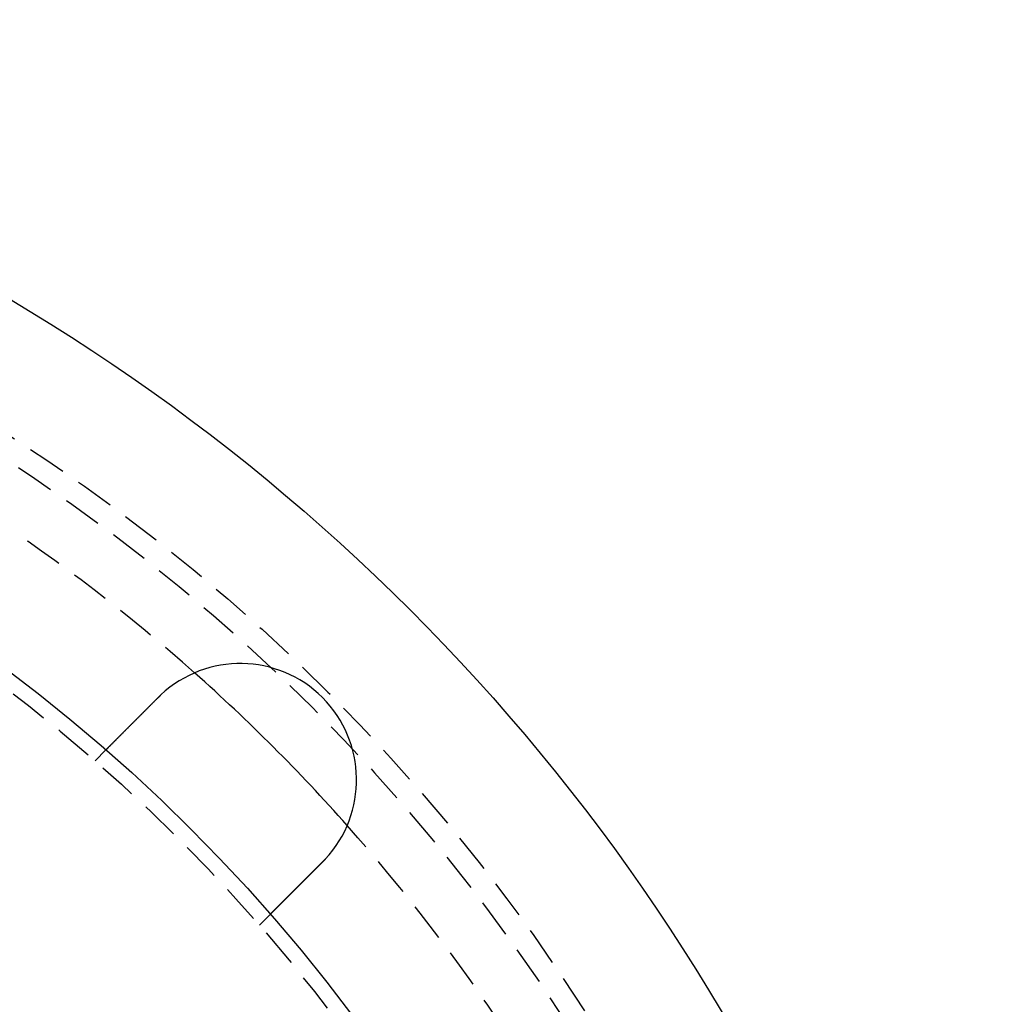
# Model space of a CAD drawing. Extents: x 166 to 434, y -396 to 397.
# Drawn here: x 371 to 434, y -199 to -136 of the extents above; entities that cross this region are included whole.
import ezdxf

# ---------------------------------------------------------------- set-up
doc = ezdxf.new("R2010")
doc.units = 0
doc.header["$LTSCALE"] = 10
doc.linetypes.add('VERDECKT', pattern=[0.375, 0.25, -0.125])
doc.layers.get('0').update_dxf_attribs({"linetype": 'CONTINUOUS'})
doc.layers.add('STEMPEL', color=3, linetype='CONTINUOUS')

# ---------------------------------------------------------------- blocks, each defined once
blk = doc.blocks.new('A$C4438B9CC')
at = {"color": 1, "linetype": 'VERDECKT'}
for p, q in [((71.05721, 82.14518), (71.76598, 82.85395)), ((81.66381, 71.53858), (82.37258, 72.24735))]:
    blk.add_line(p, q, dxfattribs=at)
for points in [[(75.129, 86.2169, 0), (75.1304, 86.2184, 0), (75.1318, 86.2198, 0), (75.1332, 86.2212, 0), (75.1347, 86.2226, 0), (75.1361, 86.224, 0), (75.1375, 86.2255, 0), (75.1389, 86.2269, 0), (75.1404, 86.2283, 0), (75.1418, 86.2297, 0), (75.1432, 86.2312, 0), (75.1447, 86.2326, 0), (75.1461, 86.234, 0), (75.1475, 86.2354, 0), (75.1489, 86.2368, 0), (75.1504, 86.2382, 0), (75.1518, 86.2397, 0), (75.1532, 86.2411, 0), (75.1547, 86.2425, 0), (75.1561, 86.2439, 0), (75.1575, 86.2453, 0), (75.159, 86.2468, 0), (75.1604, 86.2482, 0), (75.1618, 86.2496, 0), (75.1632, 86.251, 0), (75.1647, 86.2524, 0), (75.1661, 86.2538, 0), (75.1675, 86.2552, 0), (75.169, 86.2567, 0), (75.1704, 86.2581, 0), (75.1719, 86.2595, 0), (75.1733, 86.2609, 0), (75.1747, 86.2623, 0), (75.1762, 86.2637, 0), (75.1776, 86.2651, 0), (75.179, 86.2665, 0), (75.1805, 86.2679, 0), (75.1819, 86.2693, 0), (75.1833, 86.2708, 0), (75.1848, 86.2722, 0), (75.1862, 86.2736, 0), (75.1877, 86.275, 0), (75.1891, 86.2764, 0), (75.1905, 86.2778, 0), (75.192, 86.2792, 0), (75.1934, 86.2806, 0), (75.1949, 86.282, 0), (75.1963, 86.2834, 0), (75.1977, 86.2848, 0), (75.1992, 86.2862, 0), (75.2006, 86.2876, 0), (75.2021, 86.289, 0), (75.2035, 86.2904, 0), (75.2049, 86.2918, 0), (75.2064, 86.2932, 0), (75.2078, 86.2946, 0), (75.2093, 86.296, 0), (75.2107, 86.2974, 0), (75.2122, 86.2988, 0), (75.2136, 86.3002, 0), (75.2151, 86.3016, 0), (75.2165, 86.303, 0), (75.2179, 86.3044, 0), (75.2194, 86.3058, 0), (75.2208, 86.3072, 0), (75.2223, 86.3086, 0), (75.2237, 86.31, 0), (75.2252, 86.3114, 0), (75.2266, 86.3128, 0), (75.2281, 86.3142, 0), (75.2295, 86.3156, 0), (75.231, 86.317, 0), (75.2324, 86.3184, 0), (75.2339, 86.3198, 0), (75.2353, 86.3212, 0), (75.2368, 86.3226, 0), (75.2382, 86.324, 0), (75.2397, 86.3254, 0), (75.2411, 86.3268, 0), (75.2426, 86.3282, 0), (75.244, 86.3296, 0), (75.2455, 86.3309, 0), (75.2469, 86.3323, 0), (75.2484, 86.3337, 0), (75.2498, 86.3351, 0), (75.2513, 86.3365, 0), (75.2528, 86.3379, 0), (75.2542, 86.3393, 0), (75.2557, 86.3407, 0), (75.2571, 86.3421, 0), (75.2586, 86.3435, 0), (75.26, 86.3448, 0), (75.2615, 86.3462, 0), (75.2629, 86.3476, 0), (75.2644, 86.349, 0), (75.2659, 86.3504, 0), (75.2673, 86.3518, 0), (75.2688, 86.3532, 0), (75.2702, 86.3545, 0), (75.2717, 86.3559, 0), (75.2732, 86.3573, 0), (75.2746, 86.3587, 0), (75.2761, 86.3601, 0), (75.2775, 86.3614, 0), (75.279, 86.3628, 0), (75.2805, 86.3642, 0), (75.2819, 86.3656, 0), (75.2834, 86.367, 0), (75.2848, 86.3684, 0), (75.2863, 86.3697, 0), (75.2878, 86.3711, 0), (75.2892, 86.3725, 0), (75.2907, 86.3739, 0), (75.2922, 86.3752, 0), (75.2936, 86.3766, 0), (75.2951, 86.378, 0), (75.2965, 86.3794, 0), (75.298, 86.3808, 0), (75.2995, 86.3821, 0), (75.3009, 86.3835, 0), (75.3024, 86.3849, 0), (75.3039, 86.3863, 0), (75.3053, 86.3876, 0), (75.3068, 86.389, 0), (75.3083, 86.3904, 0), (75.3097, 86.3917, 0), (75.3112, 86.3931, 0), (75.3127, 86.3945, 0)], [(71.766, 82.8539, 0), (71.766, 82.854, 0), (71.766, 82.854, 0), (71.7661, 82.8541, 0), (71.7662, 82.8541, 0), (71.7663, 82.8542, 0), (71.7664, 82.8544, 0), (71.7666, 82.8545, 0), (71.7667, 82.8547, 0), (71.7669, 82.8549, 0), (71.7672, 82.8551, 0), (71.7674, 82.8554, 0), (71.7677, 82.8557, 0), (71.768, 82.8559, 0), (71.7683, 82.8563, 0), (71.7686, 82.8566, 0), (71.769, 82.857, 0), (71.7694, 82.8574, 0), (71.7698, 82.8578, 0), (71.7703, 82.8582, 0), (71.7707, 82.8587, 0), (71.7712, 82.8592, 0), (71.7717, 82.8597, 0), (71.7723, 82.8603, 0), (71.7728, 82.8608, 0), (71.7734, 82.8614, 0), (71.7741, 82.862, 0), (71.7747, 82.8627, 0), (71.7754, 82.8633, 0), (71.776, 82.864, 0), (71.7768, 82.8647, 0), (71.7775, 82.8655, 0), (71.7783, 82.8662, 0), (71.779, 82.867, 0), (71.7799, 82.8678, 0), (71.7807, 82.8687, 0), (71.7816, 82.8695, 0), (71.7824, 82.8704, 0), (71.7834, 82.8713, 0), (71.7843, 82.8723, 0), (71.7853, 82.8732, 0), (71.7863, 82.8742, 0), (71.7873, 82.8752, 0), (71.7883, 82.8763, 0), (71.7894, 82.8773, 0), (71.7905, 82.8784, 0), (71.7916, 82.8796, 0), (71.7927, 82.8807, 0), (71.7939, 82.8819, 0), (71.7951, 82.8831, 0), (71.7963, 82.8843, 0), (71.7976, 82.8855, 0), (71.7988, 82.8868, 0), (71.8001, 82.8881, 0), (71.8015, 82.8894, 0), (71.8028, 82.8908, 0), (71.8042, 82.8922, 0), (71.8056, 82.8936, 0), (71.807, 82.895, 0), (71.8085, 82.8964, 0), (71.81, 82.8979, 0), (71.8115, 82.8994, 0), (71.813, 82.901, 0), (71.8146, 82.9025, 0), (71.8162, 82.9041, 0), (71.8178, 82.9057, 0), (71.8194, 82.9074, 0), (71.8211, 82.909, 0), (71.8228, 82.9107, 0), (71.8245, 82.9125, 0), (71.8262, 82.9142, 0), (71.828, 82.916, 0), (71.8298, 82.9178, 0), (71.8317, 82.9196, 0), (71.8335, 82.9215, 0), (71.8354, 82.9234, 0), (71.8373, 82.9253, 0), (71.8392, 82.9272, 0), (71.8412, 82.9292, 0), (71.8432, 82.9312, 0), (71.8452, 82.9332, 0), (71.8473, 82.9352, 0), (71.8493, 82.9373, 0), (71.8514, 82.9394, 0), (71.8535, 82.9415, 0), (71.8557, 82.9436, 0), (71.8578, 82.9458, 0), (71.86, 82.948, 0), (71.8623, 82.9502, 0), (71.8645, 82.9525, 0), (71.8668, 82.9547, 0), (71.8691, 82.957, 0), (71.8714, 82.9594, 0), (71.8737, 82.9617, 0), (71.8761, 82.9641, 0), (71.8785, 82.9664, 0), (71.8809, 82.9689, 0), (71.8833, 82.9713, 0), (71.8858, 82.9737, 0), (71.8883, 82.9762, 0), (71.8908, 82.9787, 0), (71.8933, 82.9813, 0), (71.8958, 82.9838, 0), (71.8984, 82.9864, 0), (71.901, 82.989, 0), (71.9036, 82.9916, 0), (71.9062, 82.9942, 0), (71.9089, 82.9969, 0), (71.9116, 82.9995, 0), (71.9143, 83.0022, 0), (71.917, 83.0049, 0), (71.9197, 83.0077, 0), (71.9225, 83.0104, 0), (71.9252, 83.0132, 0), (71.928, 83.016, 0), (71.9309, 83.0188, 0), (71.9337, 83.0217, 0), (71.9365, 83.0245, 0), (71.9394, 83.0274, 0), (71.9423, 83.0303, 0), (71.9452, 83.0332, 0), (71.9482, 83.0361, 0), (71.9511, 83.0391, 0), (71.9541, 83.042, 0), (71.9571, 83.045, 0), (71.9601, 83.048, 0), (71.9631, 83.0511, 0), (71.9661, 83.0541, 0), (71.9692, 83.0572, 0), (71.9723, 83.0602, 0), (71.9753, 83.0633, 0), (71.9785, 83.0664, 0), (71.9816, 83.0695, 0), (71.9847, 83.0727, 0), (71.9879, 83.0758, 0), (71.991, 83.079, 0), (71.9942, 83.0822, 0), (71.9974, 83.0854, 0), (72.0007, 83.0886, 0), (72.0039, 83.0919, 0), (72.0071, 83.0951, 0), (72.0104, 83.0984, 0), (72.0137, 83.1016, 0), (72.017, 83.1049, 0), (72.0203, 83.1082, 0), (72.0236, 83.1116, 0), (72.0269, 83.1149, 0), (72.0303, 83.1183, 0), (72.0336, 83.1216, 0), (72.037, 83.125, 0), (72.0404, 83.1284, 0), (72.0439, 83.1318, 0), (72.0473, 83.1353, 0), (72.0508, 83.1388, 0), (72.0543, 83.1423, 0), (72.0579, 83.1459, 0), (72.0615, 83.1494, 0), (72.0651, 83.1531, 0), (72.0687, 83.1567, 0), (72.0724, 83.1604, 0), (72.0761, 83.1641, 0), (72.0798, 83.1678, 0), (72.0836, 83.1716, 0), (72.0874, 83.1753, 0), (72.0912, 83.1792, 0), (72.095, 83.183, 0), (72.0989, 83.1869, 0), (72.1028, 83.1908, 0), (72.1067, 83.1947, 0), (72.1107, 83.1987, 0), (72.1147, 83.2026, 0), (72.1187, 83.2066, 0), (72.1227, 83.2107, 0), (72.1268, 83.2148, 0), (72.1309, 83.2188, 0), (72.135, 83.223, 0), (72.1392, 83.2271, 0), (72.1433, 83.2313, 0), (72.1475, 83.2355, 0), (72.1518, 83.2397, 0), (72.156, 83.244, 0), (72.1603, 83.2483, 0), (72.1646, 83.2526, 0), (72.169, 83.2569, 0), (72.1733, 83.2613, 0), (72.1777, 83.2657, 0), (72.1821, 83.2701, 0), (72.1866, 83.2746, 0), (72.1911, 83.279, 0), (72.1956, 83.2835, 0), (72.2001, 83.2881, 0), (72.2046, 83.2926, 0), (72.2092, 83.2972, 0), (72.2138, 83.3018, 0), (72.2184, 83.3064, 0), (72.2231, 83.3111, 0), (72.2278, 83.3157, 0), (72.2325, 83.3205, 0), (72.2372, 83.3252, 0), (72.242, 83.3299, 0), (72.2468, 83.3347, 0), (72.2516, 83.3395, 0), (72.2564, 83.3444, 0), (72.2612, 83.3492, 0), (72.2661, 83.3541, 0), (72.271, 83.359, 0), (72.276, 83.3639, 0), (72.2809, 83.3689, 0), (72.2859, 83.3739, 0), (72.2909, 83.3789, 0), (72.2959, 83.3839, 0), (72.301, 83.389, 0), (72.3061, 83.394, 0), (72.3112, 83.3991, 0), (72.3163, 83.4043, 0), (72.3214, 83.4094, 0), (72.3266, 83.4146, 0), (72.3318, 83.4198, 0), (72.337, 83.425, 0), (72.3423, 83.4302, 0), (72.3475, 83.4355, 0), (72.3528, 83.4408, 0), (72.3581, 83.4461, 0), (72.3635, 83.4514, 0), (72.3688, 83.4568, 0), (72.3742, 83.4622, 0), (72.3796, 83.4676, 0), (72.385, 83.473, 0), (72.3905, 83.4784, 0), (72.3959, 83.4839, 0), (72.4014, 83.4894, 0), (72.4069, 83.4949, 0), (72.4125, 83.5004, 0), (72.418, 83.506, 0), (72.4236, 83.5116, 0), (72.4292, 83.5171, 0), (72.4348, 83.5227, 0), (72.4404, 83.5284, 0), (72.4461, 83.534, 0), (72.4517, 83.5397, 0), (72.4574, 83.5454, 0), (72.4631, 83.5511, 0), (72.4688, 83.5568, 0), (72.4746, 83.5625, 0), (72.4803, 83.5683, 0), (72.4861, 83.5741, 0), (72.4919, 83.5798, 0), (72.4977, 83.5856, 0), (72.5035, 83.5915, 0), (72.5093, 83.5973, 0), (72.5152, 83.6031, 0), (72.521, 83.609, 0), (72.5269, 83.6149, 0), (72.5328, 83.6208, 0), (72.5387, 83.6267, 0), (72.5446, 83.6326, 0), (72.5506, 83.6385, 0), (72.5565, 83.6445, 0), (72.5625, 83.6505, 0), (72.5685, 83.6564, 0), (72.5744, 83.6624, 0), (72.5804, 83.6684, 0), (72.5865, 83.6744, 0), (72.5925, 83.6804, 0), (72.5985, 83.6865, 0), (72.6046, 83.6925, 0), (72.6106, 83.6986, 0), (72.6167, 83.7046, 0), (72.6227, 83.7107, 0), (72.6288, 83.7168, 0), (72.6349, 83.7229, 0), (72.641, 83.729, 0), (72.6471, 83.7351, 0), (72.6533, 83.7412, 0), (72.6594, 83.7474, 0), (72.6655, 83.7535, 0), (72.6717, 83.7596, 0), (72.6778, 83.7658, 0), (72.684, 83.7719, 0), (72.6901, 83.7781, 0), (72.6963, 83.7843, 0), (72.7025, 83.7904, 0), (72.7087, 83.7966, 0), (72.7149, 83.8028, 0), (72.721, 83.809, 0), (72.7272, 83.8152, 0), (72.7334, 83.8214, 0), (72.7397, 83.8276, 0), (72.7459, 83.8338, 0), (72.7521, 83.84, 0), (72.7583, 83.8463, 0), (72.7645, 83.8525, 0), (72.7707, 83.8587, 0), (72.777, 83.8649, 0), (72.7832, 83.8712, 0), (72.7894, 83.8774, 0), (72.7957, 83.8836, 0), (72.8019, 83.8899, 0), (72.8081, 83.8961, 0), (72.8144, 83.9024, 0), (72.8207, 83.9087, 0), (72.8271, 83.915, 0), (72.8334, 83.9214, 0), (72.8398, 83.9278, 0), (72.8463, 83.9342, 0), (72.8527, 83.9407, 0), (72.8592, 83.9472, 0), (72.8657, 83.9537, 0), (72.8723, 83.9602, 0), (72.8789, 83.9668, 0), (72.8855, 83.9734, 0), (72.8921, 83.9801, 0), (72.8988, 83.9867, 0), (72.9055, 83.9934, 0), (72.9122, 84.0002, 0), (72.9189, 84.0069, 0), (72.9257, 84.0137, 0), (72.9325, 84.0205, 0), (72.9394, 84.0273, 0), (72.9462, 84.0342, 0), (72.9531, 84.0411, 0), (72.96, 84.048, 0), (72.967, 84.0549, 0), (72.9739, 84.0619, 0), (72.9809, 84.0689, 0), (72.988, 84.0759, 0), (72.995, 84.083, 0), (73.0021, 84.09, 0), (73.0092, 84.0971, 0), (73.0163, 84.1043, 0), (73.0235, 84.1114, 0), (73.0306, 84.1186, 0), (73.0378, 84.1258, 0), (73.045, 84.133, 0), (73.0523, 84.1403, 0), (73.0596, 84.1475, 0), (73.0668, 84.1548, 0), (73.0742, 84.1621, 0), (73.0815, 84.1695, 0), (73.0889, 84.1768, 0), (73.0962, 84.1842, 0), (73.1037, 84.1916, 0), (73.1111, 84.1991, 0), (73.1185, 84.2065, 0), (73.126, 84.214, 0), (73.1335, 84.2215, 0), (73.141, 84.229, 0), (73.1486, 84.2365, 0), (73.1561, 84.2441, 0), (73.1637, 84.2517, 0), (73.1713, 84.2593, 0), (73.1789, 84.2669, 0), (73.1865, 84.2745, 0), (73.1942, 84.2822, 0), (73.2019, 84.2898, 0), (73.2096, 84.2975, 0), (73.2173, 84.3053, 0), (73.225, 84.313, 0), (73.2328, 84.3207, 0), (73.2405, 84.3285, 0), (73.2483, 84.3363, 0), (73.2561, 84.3441, 0), (73.264, 84.3519, 0), (73.2718, 84.3598, 0), (73.2797, 84.3676, 0), (73.2875, 84.3755, 0), (73.2954, 84.3834, 0), (73.3033, 84.3913, 0), (73.3113, 84.3992, 0), (73.3192, 84.4072, 0), (73.3272, 84.4151, 0), (73.3351, 84.4231, 0), (73.3431, 84.4311, 0), (73.3511, 84.4391, 0), (73.3592, 84.4471, 0), (73.3672, 84.4552, 0), (73.3752, 84.4632, 0), (73.3833, 84.4713, 0), (73.3914, 84.4793, 0), (73.3995, 84.4874, 0), (73.4076, 84.4955, 0), (73.4157, 84.5036, 0), (73.4238, 84.5118, 0), (73.4319, 84.5199, 0), (73.4401, 84.528, 0), (73.4482, 84.5362, 0), (73.4564, 84.5444, 0), (73.4646, 84.5526, 0), (73.4728, 84.5607, 0), (73.481, 84.5689, 0), (73.4892, 84.5771, 0), (73.4974, 84.5854, 0), (73.5056, 84.5936, 0), (73.5139, 84.6018, 0), (73.5221, 84.6101, 0), (73.5303, 84.6183, 0), (73.5386, 84.6266, 0), (73.5469, 84.6348, 0), (73.5551, 84.6431, 0), (73.5634, 84.6514, 0), (73.5717, 84.6596, 0), (73.58, 84.6679, 0), (73.5882, 84.6762, 0), (73.5965, 84.6845, 0), (73.6048, 84.6928, 0), (73.6131, 84.7011, 0), (73.6214, 84.7094, 0), (73.6298, 84.7177, 0), (73.6381, 84.726, 0), (73.6464, 84.7343, 0), (73.6547, 84.7427, 0), (73.663, 84.751, 0), (73.6713, 84.7593, 0), (73.6796, 84.7676, 0), (73.688, 84.7759, 0), (73.6963, 84.7842, 0), (73.7046, 84.7926, 0), (73.7129, 84.8009, 0), (73.7212, 84.8092, 0), (73.7295, 84.8175, 0), (73.7379, 84.8258, 0), (73.7462, 84.8341, 0), (73.7545, 84.8425, 0), (73.7628, 84.8508, 0), (73.7711, 84.8591, 0), (73.7794, 84.8674, 0), (73.7877, 84.8757, 0), (73.796, 84.884, 0), (73.8043, 84.8922, 0), (73.8126, 84.9005, 0), (73.8208, 84.9088, 0), (73.8291, 84.9171, 0), (73.8374, 84.9253, 0), (73.8456, 84.9336, 0), (73.8539, 84.9419, 0), (73.8621, 84.9501, 0), (73.8704, 84.9584, 0), (73.8786, 84.9666, 0), (73.8868, 84.9748, 0), (73.8951, 84.983, 0), (73.9033, 84.9912, 0), (73.9115, 84.9994, 0), (73.9197, 85.0076, 0), (73.9278, 85.0158, 0), (73.936, 85.024, 0), (73.9442, 85.0321, 0), (73.9523, 85.0403, 0), (73.9605, 85.0484, 0), (73.9686, 85.0566, 0), (73.9768, 85.0648, 0), (73.9851, 85.0731, 0), (73.9934, 85.0813, 0), (74.0016, 85.0896, 0), (74.01, 85.0979, 0), (74.0183, 85.1063, 0), (74.0267, 85.1147, 0), (74.0351, 85.1231, 0), (74.0435, 85.1315, 0), (74.052, 85.1399, 0), (74.0604, 85.1484, 0), (74.0689, 85.1569, 0), (74.0775, 85.1654, 0), (74.086, 85.174, 0), (74.0946, 85.1826, 0), (74.1032, 85.1912, 0), (74.1118, 85.1998, 0), (74.1205, 85.2084, 0), (74.1291, 85.2171, 0), (74.1378, 85.2258, 0), (74.1465, 85.2345, 0), (74.1553, 85.2432, 0), (74.164, 85.252, 0), (74.1728, 85.2608, 0), (74.1816, 85.2696, 0), (74.1904, 85.2784, 0), (74.1992, 85.2872, 0), (74.2081, 85.2961, 0), (74.217, 85.3049, 0), (74.2259, 85.3138, 0), (74.2348, 85.3228, 0), (74.2437, 85.3317, 0), (74.2527, 85.3406, 0), (74.2616, 85.3496, 0), (74.2706, 85.3586, 0), (74.2796, 85.3676, 0), (74.2887, 85.3766, 0), (74.2977, 85.3857, 0), (74.3067, 85.3947, 0), (74.3158, 85.4038, 0), (74.3249, 85.4129, 0), (74.334, 85.422, 0), (74.3431, 85.4311, 0), (74.3523, 85.4402, 0), (74.3614, 85.4494, 0), (74.3706, 85.4585, 0), (74.3797, 85.4677, 0), (74.3889, 85.4769, 0), (74.3981, 85.4861, 0), (74.4073, 85.4953, 0), (74.4166, 85.5045, 0), (74.4258, 85.5138, 0), (74.4351, 85.523, 0), (74.4443, 85.5323, 0), (74.4536, 85.5416, 0), (74.4629, 85.5508, 0), (74.4722, 85.5601, 0), (74.4815, 85.5694, 0), (74.4908, 85.5788, 0), (74.5001, 85.5881, 0), (74.5094, 85.5974, 0), (74.5188, 85.6068, 0), (74.5281, 85.6161, 0), (74.5375, 85.6255, 0), (74.5469, 85.6348, 0), (74.5562, 85.6442, 0), (74.5656, 85.6536, 0), (74.575, 85.663, 0), (74.5844, 85.6724, 0), (74.5938, 85.6818, 0), (74.6032, 85.6912, 0), (74.6126, 85.7006, 0), (74.6221, 85.71, 0), (74.6315, 85.7195, 0), (74.6409, 85.7289, 0), (74.6504, 85.7383, 0), (74.6598, 85.7478, 0), (74.6692, 85.7572, 0), (74.6787, 85.7667, 0), (74.6881, 85.7761, 0), (74.6976, 85.7856, 0), (74.7071, 85.795, 0), (74.7165, 85.8045, 0), (74.726, 85.8139, 0), (74.7354, 85.8234, 0), (74.7449, 85.8329, 0), (74.7543, 85.8423, 0), (74.7638, 85.8518, 0), (74.7733, 85.8612, 0), (74.7827, 85.8707, 0), (74.7922, 85.8802, 0), (74.8016, 85.8896, 0), (74.8111, 85.8991, 0), (74.8206, 85.9085, 0), (74.83, 85.918, 0), (74.8395, 85.9274, 0), (74.8489, 85.9369, 0), (74.8583, 85.9463, 0), (74.8678, 85.9557, 0), (74.8772, 85.9652, 0), (74.8866, 85.9746, 0), (74.8961, 85.984, 0), (74.9055, 85.9934, 0), (74.9149, 86.0029, 0), (74.9243, 86.0123, 0), (74.9337, 86.0217, 0), (74.9431, 86.0311, 0), (74.9525, 86.0404, 0), (74.9619, 86.0498, 0), (74.9712, 86.0592, 0), (74.9806, 86.0686, 0), (74.9899, 86.0779, 0), (74.9993, 86.0873, 0), (75.0086, 86.0966, 0), (75.0179, 86.1059, 0), (75.0273, 86.1152, 0), (75.0366, 86.1245, 0), (75.0459, 86.1338, 0), (75.0551, 86.1431, 0), (75.0644, 86.1524, 0), (75.0737, 86.1616, 0), (75.0829, 86.1709, 0), (75.0922, 86.1801, 0), (75.1014, 86.1894, 0), (75.1106, 86.1986, 0), (75.1198, 86.2078, 0), (75.129, 86.2169, 0)], [(85.7356, 75.6103, 0), (85.7264, 75.6012, 0), (85.7172, 75.592, 0), (85.708, 75.5827, 0), (85.6988, 75.5735, 0), (85.6895, 75.5643, 0), (85.6803, 75.555, 0), (85.671, 75.5458, 0), (85.6618, 75.5365, 0), (85.6525, 75.5272, 0), (85.6432, 75.5179, 0), (85.6339, 75.5086, 0), (85.6246, 75.4993, 0), (85.6152, 75.49, 0), (85.6059, 75.4807, 0), (85.5965, 75.4713, 0), (85.5872, 75.462, 0), (85.5778, 75.4526, 0), (85.5685, 75.4432, 0), (85.5591, 75.4339, 0), (85.5497, 75.4245, 0), (85.5403, 75.4151, 0), (85.5309, 75.4057, 0), (85.5215, 75.3963, 0), (85.5121, 75.3869, 0), (85.5027, 75.3774, 0), (85.4932, 75.368, 0), (85.4838, 75.3586, 0), (85.4744, 75.3492, 0), (85.4649, 75.3397, 0), (85.4555, 75.3303, 0), (85.4461, 75.3208, 0), (85.4366, 75.3114, 0), (85.4272, 75.3019, 0), (85.4177, 75.2925, 0), (85.4083, 75.283, 0), (85.3988, 75.2736, 0), (85.3893, 75.2641, 0), (85.3799, 75.2546, 0), (85.3704, 75.2452, 0), (85.361, 75.2357, 0), (85.3515, 75.2263, 0), (85.342, 75.2168, 0), (85.3326, 75.2073, 0), (85.3231, 75.1979, 0), (85.3137, 75.1884, 0), (85.3042, 75.179, 0), (85.2948, 75.1695, 0), (85.2853, 75.1601, 0), (85.2759, 75.1506, 0), (85.2664, 75.1412, 0), (85.257, 75.1317, 0), (85.2475, 75.1223, 0), (85.2381, 75.1129, 0), (85.2287, 75.1034, 0), (85.2193, 75.094, 0), (85.2098, 75.0846, 0), (85.2004, 75.0752, 0), (85.191, 75.0658, 0), (85.1816, 75.0564, 0), (85.1722, 75.047, 0), (85.1629, 75.0376, 0), (85.1535, 75.0283, 0), (85.1441, 75.0189, 0), (85.1348, 75.0095, 0), (85.1254, 75.0002, 0), (85.1161, 74.9908, 0), (85.1067, 74.9815, 0), (85.0974, 74.9722, 0), (85.0881, 74.9629, 0), (85.0788, 74.9535, 0), (85.0695, 74.9443, 0), (85.0602, 74.935, 0), (85.0509, 74.9257, 0), (85.0417, 74.9164, 0), (85.0324, 74.9072, 0), (85.0232, 74.8979, 0), (85.014, 74.8887, 0), (85.0047, 74.8795, 0), (84.9955, 74.8703, 0), (84.9863, 74.8611, 0), (84.9772, 74.8519, 0), (84.968, 74.8428, 0), (84.9589, 74.8336, 0), (84.9497, 74.8245, 0), (84.9406, 74.8154, 0), (84.9315, 74.8063, 0), (84.9224, 74.7972, 0), (84.9134, 74.7881, 0), (84.9043, 74.7791, 0), (84.8953, 74.77, 0), (84.8862, 74.761, 0), (84.8772, 74.752, 0), (84.8682, 74.743, 0), (84.8593, 74.734, 0), (84.8503, 74.7251, 0), (84.8414, 74.7162, 0), (84.8325, 74.7072, 0), (84.8236, 74.6983, 0), (84.8147, 74.6895, 0), (84.8058, 74.6806, 0), (84.797, 74.6718, 0), (84.7882, 74.663, 0), (84.7794, 74.6542, 0), (84.7706, 74.6454, 0), (84.7619, 74.6366, 0), (84.7531, 74.6279, 0), (84.7444, 74.6192, 0), (84.7357, 74.6105, 0), (84.727, 74.6018, 0), (84.7184, 74.5932, 0), (84.7098, 74.5845, 0), (84.7012, 74.5759, 0), (84.6926, 74.5674, 0), (84.6841, 74.5588, 0), (84.6755, 74.5503, 0), (84.667, 74.5418, 0), (84.6585, 74.5333, 0), (84.6501, 74.5249, 0), (84.6417, 74.5164, 0), (84.6333, 74.508, 0), (84.6249, 74.4997, 0), (84.6165, 74.4913, 0), (84.6082, 74.483, 0), (84.5999, 74.4747, 0), (84.5917, 74.4664, 0), (84.5834, 74.4582, 0), (84.5752, 74.45, 0), (84.567, 74.4418, 0), (84.5589, 74.4336, 0), (84.5507, 74.4255, 0), (84.5426, 74.4173, 0), (84.5344, 74.4092, 0), (84.5262, 74.401, 0), (84.518, 74.3928, 0), (84.5098, 74.3846, 0), (84.5016, 74.3764, 0), (84.4934, 74.3682, 0), (84.4852, 74.36, 0), (84.477, 74.3517, 0), (84.4687, 74.3435, 0), (84.4605, 74.3352, 0), (84.4522, 74.327, 0), (84.444, 74.3187, 0), (84.4357, 74.3105, 0), (84.4274, 74.3022, 0), (84.4192, 74.2939, 0), (84.4109, 74.2856, 0), (84.4026, 74.2773, 0), (84.3943, 74.2691, 0), (84.386, 74.2608, 0), (84.3777, 74.2525, 0), (84.3694, 74.2442, 0), (84.3611, 74.2359, 0), (84.3528, 74.2275, 0), (84.3445, 74.2192, 0), (84.3362, 74.2109, 0), (84.3278, 74.2026, 0), (84.3195, 74.1943, 0), (84.3112, 74.186, 0), (84.3029, 74.1777, 0), (84.2946, 74.1693, 0), (84.2863, 74.161, 0), (84.2779, 74.1527, 0), (84.2696, 74.1444, 0), (84.2613, 74.1361, 0), (84.253, 74.1278, 0), (84.2447, 74.1194, 0), (84.2364, 74.1111, 0), (84.2281, 74.1028, 0), (84.2198, 74.0945, 0), (84.2115, 74.0862, 0), (84.2032, 74.0779, 0), (84.1949, 74.0696, 0), (84.1866, 74.0614, 0), (84.1783, 74.0531, 0), (84.17, 74.0448, 0), (84.1618, 74.0365, 0), (84.1535, 74.0283, 0), (84.1452, 74.02, 0), (84.137, 74.0117, 0), (84.1287, 74.0035, 0), (84.1205, 73.9953, 0), (84.1123, 73.987, 0), (84.104, 73.9788, 0), (84.0958, 73.9706, 0), (84.0876, 73.9624, 0), (84.0794, 73.9542, 0), (84.0712, 73.946, 0), (84.063, 73.9378, 0), (84.0549, 73.9296, 0), (84.0467, 73.9215, 0), (84.0386, 73.9133, 0), (84.0304, 73.9052, 0), (84.0223, 73.8971, 0), (84.0142, 73.889, 0), (84.0061, 73.8809, 0), (83.998, 73.8728, 0), (83.9899, 73.8647, 0), (83.9819, 73.8566, 0), (83.9738, 73.8486, 0), (83.9658, 73.8406, 0), (83.9578, 73.8325, 0), (83.9498, 73.8245, 0), (83.9418, 73.8165, 0), (83.9338, 73.8086, 0), (83.9259, 73.8006, 0), (83.9179, 73.7927, 0), (83.91, 73.7847, 0), (83.9021, 73.7768, 0), (83.8942, 73.7689, 0), (83.8863, 73.7611, 0), (83.8784, 73.7532, 0), (83.8706, 73.7454, 0), (83.8628, 73.7375, 0), (83.855, 73.7297, 0), (83.8472, 73.7219, 0), (83.8394, 73.7142, 0), (83.8317, 73.7064, 0), (83.8239, 73.6987, 0), (83.8162, 73.691, 0), (83.8085, 73.6833, 0), (83.8008, 73.6756, 0), (83.7932, 73.6679, 0), (83.7855, 73.6603, 0), (83.7779, 73.6527, 0), (83.7703, 73.6451, 0), (83.7627, 73.6375, 0), (83.7552, 73.6299, 0), (83.7476, 73.6224, 0), (83.7401, 73.6149, 0), (83.7326, 73.6074, 0), (83.7252, 73.5999, 0), (83.7177, 73.5925, 0), (83.7103, 73.585, 0), (83.7029, 73.5776, 0), (83.6955, 73.5703, 0), (83.6881, 73.5629, 0), (83.6808, 73.5555, 0), (83.6735, 73.5482, 0), (83.6662, 73.5409, 0), (83.6589, 73.5337, 0), (83.6517, 73.5264, 0), (83.6444, 73.5192, 0), (83.6372, 73.512, 0), (83.6301, 73.5048, 0), (83.6229, 73.4977, 0), (83.6158, 73.4906, 0), (83.6087, 73.4835, 0), (83.6016, 73.4764, 0), (83.5946, 73.4693, 0), (83.5875, 73.4623, 0), (83.5805, 73.4553, 0), (83.5736, 73.4483, 0), (83.5666, 73.4414, 0), (83.5597, 73.4345, 0), (83.5528, 73.4276, 0), (83.546, 73.4207, 0), (83.5391, 73.4139, 0), (83.5323, 73.4071, 0), (83.5255, 73.4003, 0), (83.5188, 73.3935, 0), (83.512, 73.3868, 0), (83.5054, 73.3801, 0), (83.4987, 73.3734, 0), (83.492, 73.3668, 0), (83.4854, 73.3602, 0), (83.4789, 73.3536, 0), (83.4723, 73.3471, 0), (83.4658, 73.3405, 0), (83.4593, 73.3341, 0), (83.4528, 73.3276, 0), (83.4464, 73.3212, 0), (83.44, 73.3148, 0), (83.4336, 73.3084, 0), (83.4273, 73.302, 0), (83.421, 73.2957, 0), (83.4147, 73.2895, 0), (83.4085, 73.2832, 0), (83.4022, 73.277, 0), (83.396, 73.2708, 0), (83.3898, 73.2645, 0), (83.3835, 73.2583, 0), (83.3773, 73.2521, 0), (83.3711, 73.2459, 0), (83.3649, 73.2396, 0), (83.3586, 73.2334, 0), (83.3524, 73.2272, 0), (83.3462, 73.221, 0), (83.34, 73.2148, 0), (83.3338, 73.2086, 0), (83.3276, 73.2024, 0), (83.3214, 73.1962, 0), (83.3152, 73.19, 0), (83.3091, 73.1838, 0), (83.3029, 73.1777, 0), (83.2967, 73.1715, 0), (83.2906, 73.1653, 0), (83.2844, 73.1592, 0), (83.2783, 73.153, 0), (83.2721, 73.1469, 0), (83.266, 73.1407, 0), (83.2599, 73.1346, 0), (83.2537, 73.1285, 0), (83.2476, 73.1224, 0), (83.2415, 73.1163, 0), (83.2354, 73.1102, 0), (83.2294, 73.1041, 0), (83.2233, 73.098, 0), (83.2172, 73.092, 0), (83.2112, 73.0859, 0), (83.2051, 73.0799, 0), (83.1991, 73.0739, 0), (83.1931, 73.0678, 0), (83.1871, 73.0618, 0), (83.1811, 73.0558, 0), (83.1751, 73.0498, 0), (83.1691, 73.0439, 0), (83.1631, 73.0379, 0), (83.1572, 73.032, 0), (83.1513, 73.026, 0), (83.1453, 73.0201, 0), (83.1394, 73.0142, 0), (83.1335, 73.0083, 0), (83.1277, 73.0024, 0), (83.1218, 72.9966, 0), (83.116, 72.9907, 0), (83.1101, 72.9849, 0), (83.1043, 72.9791, 0), (83.0985, 72.9733, 0), (83.0927, 72.9675, 0), (83.0869, 72.9617, 0), (83.0812, 72.956, 0), (83.0755, 72.9502, 0), (83.0697, 72.9445, 0), (83.064, 72.9388, 0), (83.0583, 72.9331, 0), (83.0527, 72.9274, 0), (83.047, 72.9218, 0), (83.0414, 72.9162, 0), (83.0358, 72.9106, 0), (83.0302, 72.905, 0), (83.0246, 72.8994, 0), (83.0191, 72.8939, 0), (83.0136, 72.8883, 0), (83.0081, 72.8828, 0), (83.0026, 72.8773, 0), (82.9971, 72.8719, 0), (82.9916, 72.8664, 0), (82.9862, 72.861, 0), (82.9808, 72.8556, 0), (82.9754, 72.8502, 0), (82.9701, 72.8448, 0), (82.9647, 72.8395, 0), (82.9594, 72.8342, 0), (82.9541, 72.8289, 0), (82.9489, 72.8236, 0), (82.9436, 72.8184, 0), (82.9384, 72.8132, 0), (82.9332, 72.808, 0), (82.9281, 72.8028, 0), (82.9229, 72.7977, 0), (82.9178, 72.7925, 0), (82.9127, 72.7874, 0), (82.9076, 72.7824, 0), (82.9026, 72.7773, 0), (82.8975, 72.7723, 0), (82.8925, 72.7673, 0), (82.8875, 72.7623, 0), (82.8826, 72.7573, 0), (82.8777, 72.7524, 0), (82.8727, 72.7475, 0), (82.8679, 72.7426, 0), (82.863, 72.7378, 0), (82.8582, 72.7329, 0), (82.8534, 72.7281, 0), (82.8486, 72.7234, 0), (82.8438, 72.7186, 0), (82.8391, 72.7139, 0), (82.8344, 72.7092, 0), (82.8297, 72.7045, 0), (82.8251, 72.6998, 0), (82.8204, 72.6952, 0), (82.8158, 72.6906, 0), (82.8113, 72.686, 0), (82.8067, 72.6815, 0), (82.8022, 72.6769, 0), (82.7977, 72.6724, 0), (82.7932, 72.668, 0), (82.7888, 72.6635, 0), (82.7843, 72.6591, 0), (82.7799, 72.6547, 0), (82.7756, 72.6503, 0), (82.7712, 72.646, 0), (82.7669, 72.6417, 0), (82.7626, 72.6374, 0), (82.7584, 72.6331, 0), (82.7541, 72.6289, 0), (82.7499, 72.6247, 0), (82.7458, 72.6205, 0), (82.7416, 72.6164, 0), (82.7375, 72.6122, 0), (82.7334, 72.6082, 0), (82.7293, 72.6041, 0), (82.7253, 72.6, 0), (82.7213, 72.596, 0), (82.7173, 72.592, 0), (82.7133, 72.5881, 0), (82.7094, 72.5842, 0), (82.7055, 72.5803, 0), (82.7016, 72.5764, 0), (82.6978, 72.5725, 0), (82.694, 72.5687, 0), (82.6902, 72.5649, 0), (82.6864, 72.5612, 0), (82.6827, 72.5575, 0), (82.679, 72.5538, 0), (82.6753, 72.5501, 0), (82.6717, 72.5465, 0), (82.6681, 72.5428, 0), (82.6645, 72.5393, 0), (82.6609, 72.5357, 0), (82.6574, 72.5322, 0), (82.6539, 72.5287, 0), (82.6505, 72.5252, 0), (82.647, 72.5218, 0), (82.6436, 72.5184, 0), (82.6402, 72.515, 0), (82.6369, 72.5116, 0), (82.6335, 72.5083, 0), (82.6302, 72.505, 0), (82.6269, 72.5016, 0), (82.6236, 72.4983, 0), (82.6203, 72.495, 0), (82.617, 72.4918, 0), (82.6137, 72.4885, 0), (82.6105, 72.4852, 0), (82.6072, 72.482, 0), (82.604, 72.4788, 0), (82.6008, 72.4756, 0), (82.5976, 72.4724, 0), (82.5945, 72.4692, 0), (82.5913, 72.4661, 0), (82.5882, 72.4629, 0), (82.5851, 72.4598, 0), (82.5819, 72.4567, 0), (82.5789, 72.4536, 0), (82.5758, 72.4505, 0), (82.5727, 72.4475, 0), (82.5697, 72.4445, 0), (82.5667, 72.4414, 0), (82.5637, 72.4384, 0), (82.5607, 72.4354, 0), (82.5577, 72.4325, 0), (82.5548, 72.4295, 0), (82.5518, 72.4266, 0), (82.5489, 72.4237, 0), (82.546, 72.4208, 0), (82.5432, 72.4179, 0), (82.5403, 72.4151, 0), (82.5375, 72.4122, 0), (82.5346, 72.4094, 0), (82.5318, 72.4066, 0), (82.5291, 72.4038, 0), (82.5263, 72.4011, 0), (82.5236, 72.3983, 0), (82.5209, 72.3956, 0), (82.5182, 72.3929, 0), (82.5155, 72.3903, 0), (82.5128, 72.3876, 0), (82.5102, 72.385, 0), (82.5076, 72.3824, 0), (82.505, 72.3798, 0), (82.5024, 72.3772, 0), (82.4999, 72.3747, 0), (82.4974, 72.3721, 0), (82.4949, 72.3696, 0), (82.4924, 72.3671, 0), (82.4899, 72.3647, 0), (82.4875, 72.3623, 0), (82.4851, 72.3598, 0), (82.4827, 72.3575, 0), (82.4803, 72.3551, 0), (82.478, 72.3528, 0), (82.4757, 72.3504, 0), (82.4734, 72.3481, 0), (82.4711, 72.3459, 0), (82.4689, 72.3436, 0), (82.4666, 72.3414, 0), (82.4645, 72.3392, 0), (82.4623, 72.337, 0), (82.4601, 72.3349, 0), (82.458, 72.3328, 0), (82.4559, 72.3307, 0), (82.4539, 72.3286, 0), (82.4518, 72.3266, 0), (82.4498, 72.3246, 0), (82.4478, 72.3226, 0), (82.4458, 72.3206, 0), (82.4439, 72.3187, 0), (82.442, 72.3168, 0), (82.4401, 72.3149, 0), (82.4383, 72.313, 0), (82.4364, 72.3112, 0), (82.4346, 72.3094, 0), (82.4328, 72.3076, 0), (82.4311, 72.3059, 0), (82.4294, 72.3041, 0), (82.4277, 72.3024, 0), (82.426, 72.3008, 0), (82.4244, 72.2991, 0), (82.4228, 72.2975, 0), (82.4212, 72.2959, 0), (82.4196, 72.2944, 0), (82.4181, 72.2928, 0), (82.4166, 72.2913, 0), (82.4151, 72.2898, 0), (82.4136, 72.2884, 0), (82.4122, 72.287, 0), (82.4108, 72.2856, 0), (82.4094, 72.2842, 0), (82.4081, 72.2828, 0), (82.4067, 72.2815, 0), (82.4054, 72.2802, 0), (82.4042, 72.2789, 0), (82.4029, 72.2777, 0), (82.4017, 72.2765, 0), (82.4005, 72.2753, 0), (82.3993, 72.2741, 0), (82.3982, 72.273, 0), (82.3971, 72.2718, 0), (82.396, 72.2707, 0), (82.3949, 72.2697, 0), (82.3939, 72.2686, 0), (82.3929, 72.2676, 0), (82.3919, 72.2666, 0), (82.3909, 72.2657, 0), (82.39, 72.2647, 0), (82.389, 72.2638, 0), (82.3882, 72.2629, 0), (82.3873, 72.2621, 0), (82.3865, 72.2612, 0), (82.3856, 72.2604, 0), (82.3849, 72.2596, 0), (82.3841, 72.2589, 0), (82.3834, 72.2581, 0), (82.3826, 72.2574, 0), (82.382, 72.2567, 0), (82.3813, 72.2561, 0), (82.3807, 72.2554, 0), (82.38, 72.2548, 0), (82.3794, 72.2542, 0), (82.3789, 72.2536, 0), (82.3783, 72.2531, 0), (82.3778, 72.2526, 0), (82.3773, 72.2521, 0), (82.3769, 72.2516, 0), (82.3764, 72.2512, 0), (82.376, 72.2508, 0), (82.3756, 72.2504, 0), (82.3752, 72.25, 0), (82.3749, 72.2497, 0), (82.3746, 72.2493, 0), (82.3743, 72.249, 0), (82.374, 72.2488, 0), (82.3738, 72.2485, 0), (82.3735, 72.2483, 0), (82.3733, 72.2481, 0), (82.3732, 72.2479, 0), (82.373, 72.2478, 0), (82.3729, 72.2476, 0), (82.3728, 72.2475, 0), (82.3727, 72.2475, 0), (82.3726, 72.2474, 0), (82.3726, 72.2474, 0), (82.3726, 72.2473, 0)], [(85.9131, 75.794, 0), (85.9118, 75.7926, 0), (85.9104, 75.7911, 0), (85.909, 75.7896, 0), (85.9076, 75.7882, 0), (85.9063, 75.7867, 0), (85.9049, 75.7852, 0), (85.9035, 75.7838, 0), (85.9021, 75.7823, 0), (85.9008, 75.7808, 0), (85.8994, 75.7794, 0), (85.898, 75.7779, 0), (85.8966, 75.7764, 0), (85.8952, 75.775, 0), (85.8939, 75.7735, 0), (85.8925, 75.772, 0), (85.8911, 75.7706, 0), (85.8897, 75.7691, 0), (85.8883, 75.7676, 0), (85.887, 75.7662, 0), (85.8856, 75.7647, 0), (85.8842, 75.7633, 0), (85.8828, 75.7618, 0), (85.8814, 75.7603, 0), (85.8801, 75.7589, 0), (85.8787, 75.7574, 0), (85.8773, 75.7559, 0), (85.8759, 75.7545, 0), (85.8745, 75.753, 0), (85.8731, 75.7516, 0), (85.8717, 75.7501, 0), (85.8704, 75.7486, 0), (85.869, 75.7472, 0), (85.8676, 75.7457, 0), (85.8662, 75.7443, 0), (85.8648, 75.7428, 0), (85.8634, 75.7414, 0), (85.862, 75.7399, 0), (85.8607, 75.7384, 0), (85.8593, 75.737, 0), (85.8579, 75.7355, 0), (85.8565, 75.7341, 0), (85.8551, 75.7326, 0), (85.8537, 75.7312, 0), (85.8523, 75.7297, 0), (85.8509, 75.7283, 0), (85.8495, 75.7268, 0), (85.8481, 75.7254, 0), (85.8468, 75.7239, 0), (85.8454, 75.7224, 0), (85.844, 75.721, 0), (85.8426, 75.7195, 0), (85.8412, 75.7181, 0), (85.8398, 75.7166, 0), (85.8384, 75.7152, 0), (85.837, 75.7137, 0), (85.8356, 75.7123, 0), (85.8342, 75.7108, 0), (85.8328, 75.7094, 0), (85.8314, 75.7079, 0), (85.83, 75.7065, 0), (85.8286, 75.705, 0), (85.8272, 75.7036, 0), (85.8258, 75.7022, 0), (85.8244, 75.7007, 0), (85.823, 75.6993, 0), (85.8216, 75.6978, 0), (85.8202, 75.6964, 0), (85.8188, 75.6949, 0), (85.8174, 75.6935, 0), (85.816, 75.692, 0), (85.8146, 75.6906, 0), (85.8132, 75.6891, 0), (85.8118, 75.6877, 0), (85.8104, 75.6863, 0), (85.809, 75.6848, 0), (85.8076, 75.6834, 0), (85.8062, 75.6819, 0), (85.8048, 75.6805, 0), (85.8034, 75.6791, 0), (85.802, 75.6776, 0), (85.8006, 75.6762, 0), (85.7992, 75.6747, 0), (85.7978, 75.6733, 0), (85.7964, 75.6719, 0), (85.795, 75.6704, 0), (85.7936, 75.669, 0), (85.7922, 75.6675, 0), (85.7908, 75.6661, 0), (85.7893, 75.6647, 0), (85.7879, 75.6632, 0), (85.7865, 75.6618, 0), (85.7851, 75.6604, 0), (85.7837, 75.6589, 0), (85.7823, 75.6575, 0), (85.7809, 75.656, 0), (85.7795, 75.6546, 0), (85.7781, 75.6532, 0), (85.7767, 75.6517, 0), (85.7752, 75.6503, 0), (85.7738, 75.6489, 0), (85.7724, 75.6474, 0), (85.771, 75.646, 0), (85.7696, 75.6446, 0), (85.7682, 75.6432, 0), (85.7668, 75.6417, 0), (85.7654, 75.6403, 0), (85.7639, 75.6389, 0), (85.7625, 75.6374, 0), (85.7611, 75.636, 0), (85.7597, 75.6346, 0), (85.7583, 75.6331, 0), (85.7569, 75.6317, 0), (85.7554, 75.6303, 0), (85.754, 75.6289, 0), (85.7526, 75.6274, 0), (85.7512, 75.626, 0), (85.7498, 75.6246, 0), (85.7484, 75.6232, 0), (85.7469, 75.6217, 0), (85.7455, 75.6203, 0), (85.7441, 75.6189, 0), (85.7427, 75.6174, 0), (85.7413, 75.616, 0), (85.7398, 75.6146, 0), (85.7384, 75.6132, 0), (85.737, 75.6118, 0), (85.7356, 75.6103, 0)]]:
    blk.add_polyline3d(points)
for radius in [130, 110]:
    blk.add_circle((-0.53146, -0.05009), radius)
for radius in [122.5, 121.08579, 109, 75]:
    blk.add_circle((-0.53146, -0.05009), radius, dxfattribs=at)
for start, end in [(48.3959824, 56.6040176), (33.3959824, 41.6040176)]:
    blk.add_arc((-0.53146, -0.05009), 117.5, start, end, dxfattribs=at)
for centre, radius, start, end in [((80.43227, 80.91363), 7.5, 316.9519369, 133.0480631), ((-0.53146, -0.05009), 117.5, 41.6040176, 48.3959824)]:
    blk.add_arc(centre, radius, start, end)

msp = doc.modelspace()

# ---------------------------------------------------------------- block references
at = {"layer": 'STEMPEL'}
msp.add_blockref('A$C4438B9CC', (304.418, -265.565, -30.887), dxfattribs=at)

doc.saveas('drawing.dxf')
